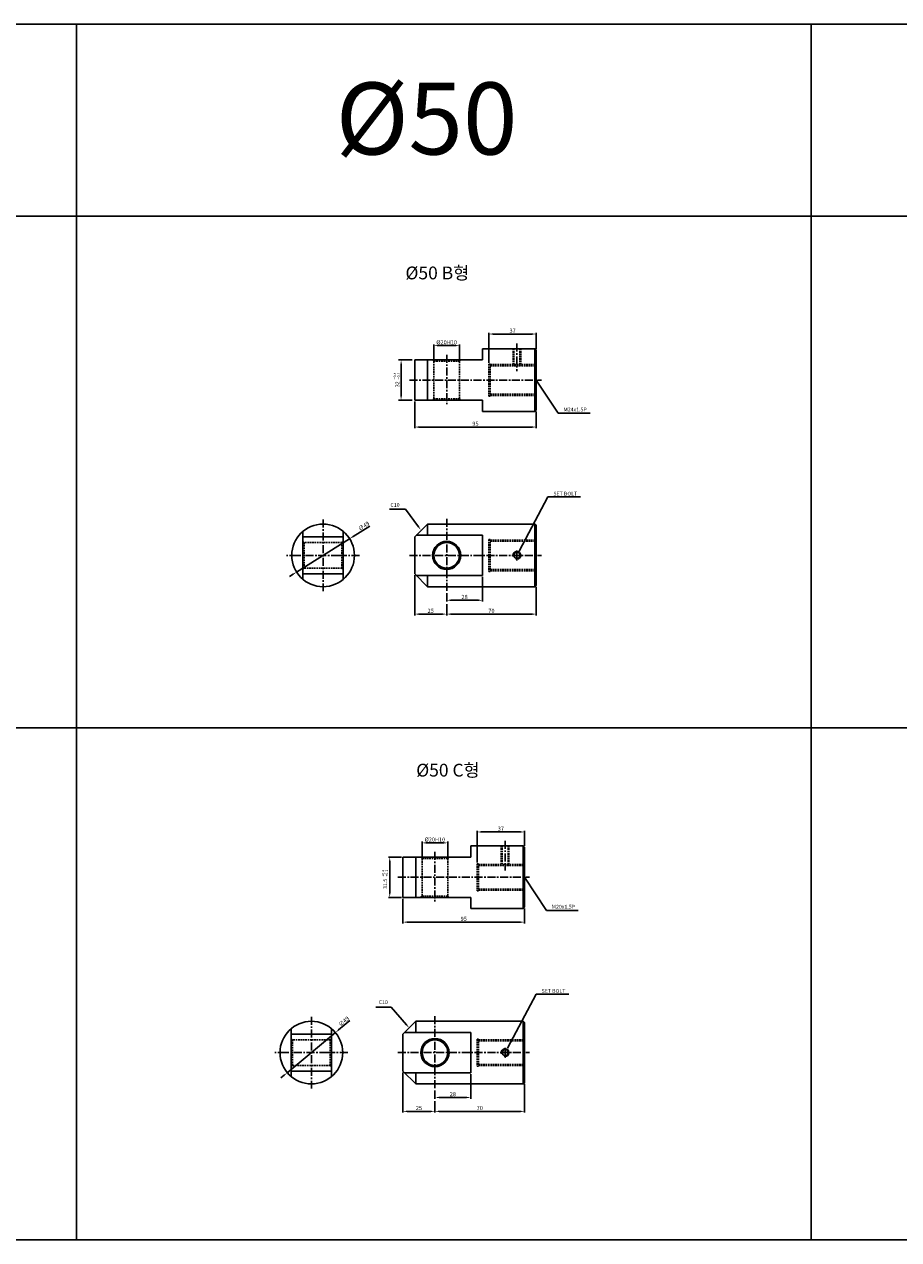
# Model space of a CAD drawing. Extents: x 303 to 9495, y -10535 to 960.
# Drawn here: x 4820 to 5503, y -10527 to -9577 of the extents above; entities that cross this region are included whole.
import ezdxf

# ---------------------------------------------------------------- set-up
doc = ezdxf.new("R2010")
doc.units = 0
doc.header["$LTSCALE"] = 5
doc.header["$MEASUREMENT"] = 0
doc.header["$PDMODE"] = 34
doc.linetypes.add('CENTER', pattern=[2, 1.25, -0.25, 0.25, -0.25])
doc.linetypes.add('HIDDEN', pattern=[0.375, 0.25, -0.125])
doc.layers.get('0').update_dxf_attribs({"linetype": 'CONTINUOUS'})
doc.layers.get('Defpoints').update_dxf_attribs({"linetype": 'CONTINUOUS'})
doc.layers.add('HIDDEN', color=2, linetype='HIDDEN')
doc.layers.add('ML', color=7, linetype='CONTINUOUS')
doc.styles.add('GHS', font='romans', dxfattribs={"bigfont": 'ghs'})
doc.styles.add('치수', font='romans.shx', dxfattribs={"width": 0.7, "oblique": 10, "bigfont": 'fhg.shx'})
doc.dimstyles.new('NKPT', dxfattribs={"dimtxt": 3.2, "dimasz": 3.2, "dimexe": 1, "dimexo": 1, "dimgap": 1, "dimtad": 1, "dimdsep": 46, "dimtxsty": '치수', "dimcen": 0, "dimclrd": 256, "dimclre": 256, "dimclrt": 2, "dimaunit": 1, "dimazin": 2, "dimtm": 1e-09, "dimtfac": 0.7, "dimtmove": 0, "dimatfit": 3, "dimfxl": 0, "dimtolj": 1, "dimarcsym": 0})

# ---------------------------------------------------------------- blocks, each defined once
blk = doc.blocks.new('*D1304')
at = {"layer": 'Defpoints', "color": 0}
for p in [(5220.16, -10015.22), (5150.16, -10037.63), (5220.16, -10037.63)]:
    blk.add_point(p, dxfattribs=at)
at = {"layer": 'ML', "lineweight": -2}
for p, q in [((5220.16, -10016.22), (5220.16, -10038.63)), ((5153.36, -10037.63), (5216.96, -10037.63))]:
    blk.add_line(p, q, dxfattribs=at)
at = {"layer": 'ML'}
for points in [[(5153.36, -10037.1), (5153.36, -10038.17), (5150.16, -10037.63)], [(5216.96, -10037.1), (5216.96, -10038.17), (5220.16, -10037.63)]]:
    blk.add_solid(points, dxfattribs=at)
at = {"layer": 'ML', "color": 2, "insert": (5185.16, -10035.03), "char_height": 3.2, "attachment_point": 5, "style": '치수'}
blk.add_mtext('\\A1;70', dxfattribs=at)
blk = doc.blocks.new('*D1305')
at = {"layer": 'Defpoints', "color": 0}
for p in [(5125.16, -10006.22), (5150.16, -10028.79), (5150.16, -10037.63)]:
    blk.add_point(p, dxfattribs=at)
at = {"layer": 'ML', "lineweight": -2}
for p, q in [((5125.16, -10007.22), (5125.16, -10038.63)), ((5150.16, -10029.79), (5150.16, -10038.63)), ((5128.36, -10037.63), (5146.96, -10037.63))]:
    blk.add_line(p, q, dxfattribs=at)
at = {"layer": 'ML'}
for points in [[(5128.36, -10037.1), (5128.36, -10038.17), (5125.16, -10037.63)], [(5146.96, -10037.1), (5146.96, -10038.17), (5150.16, -10037.63)]]:
    blk.add_solid(points, dxfattribs=at)
at = {"layer": 'ML', "color": 2, "insert": (5137.66, -10035.03), "char_height": 3.2, "attachment_point": 5, "style": '치수'}
blk.add_mtext('\\A1;25', dxfattribs=at)
blk = doc.blocks.new('*D1306')
at = {"layer": 'Defpoints', "color": 0}
for p in [(5178.16, -10007.47), (5150.16, -10020.22), (5178.16, -10026.79)]:
    blk.add_point(p, dxfattribs=at)
at = {"layer": 'ML', "lineweight": -2}
for p, q in [((5178.16, -10008.47), (5178.16, -10027.79)), ((5150.16, -10021.22), (5150.16, -10027.79)), ((5153.36, -10026.79), (5174.96, -10026.79))]:
    blk.add_line(p, q, dxfattribs=at)
at = {"layer": 'ML'}
for points in [[(5153.36, -10026.26), (5153.36, -10027.33), (5150.16, -10026.79)], [(5174.96, -10026.26), (5174.96, -10027.33), (5178.16, -10026.79)]]:
    blk.add_solid(points, dxfattribs=at)
at = {"layer": 'ML', "color": 2, "insert": (5164.16, -10024.19), "char_height": 3.2, "attachment_point": 5, "style": '치수'}
blk.add_mtext('\\A1;28', dxfattribs=at)
blk = doc.blocks.new('*D1307')
at = {"layer": 'Defpoints', "color": 0}
for p in [(5160.16, -9827.79), (5140.16, -9839.9), (5160.16, -9839.9)]:
    blk.add_point(p, dxfattribs=at)
at = {"layer": 'ML', "lineweight": -2}
for p, q in [((5140.16, -9838.9), (5140.16, -9826.79)), ((5143.36, -9827.79), (5156.96, -9827.79)), ((5160.16, -9838.9), (5160.16, -9826.79))]:
    blk.add_line(p, q, dxfattribs=at)
at = {"layer": 'ML'}
for points in [[(5143.36, -9827.26), (5143.36, -9828.33), (5140.16, -9827.79)], [(5156.96, -9827.26), (5156.96, -9828.33), (5160.16, -9827.79)]]:
    blk.add_solid(points, dxfattribs=at)
at = {"layer": 'ML', "color": 2, "insert": (5150.16, -9825.19), "char_height": 3.2, "attachment_point": 5, "style": '치수'}
blk.add_mtext('\\A1;%%C20H10', dxfattribs=at)
blk = doc.blocks.new('*D1308')
at = {"layer": 'Defpoints', "color": 0}
for p in [(5220.16, -9818.71), (5220.16, -9831.15), (5183.16, -9842.15)]:
    blk.add_point(p, dxfattribs=at)
at = {"layer": 'ML', "lineweight": -2}
for p, q in [((5183.16, -9841.15), (5183.16, -9817.71)), ((5186.36, -9818.71), (5216.96, -9818.71)), ((5220.16, -9830.15), (5220.16, -9817.71))]:
    blk.add_line(p, q, dxfattribs=at)
at = {"layer": 'ML'}
for points in [[(5186.36, -9818.18), (5186.36, -9819.24), (5183.16, -9818.71)], [(5216.96, -9818.18), (5216.96, -9819.24), (5220.16, -9818.71)]]:
    blk.add_solid(points, dxfattribs=at)
at = {"layer": 'ML', "color": 2, "insert": (5201.66, -9816.11), "char_height": 3.2, "attachment_point": 5, "style": '치수'}
blk.add_mtext('\\A1;37', dxfattribs=at)
blk = doc.blocks.new('*D1327')
at = {"layer": 'Defpoints', "color": 0}
for p in [(5168.98, -10396.13), (5140.98, -10408.88), (5168.98, -10415.46)]:
    blk.add_point(p, dxfattribs=at)
at = {"layer": 'ML', "lineweight": -2}
for p, q in [((5168.98, -10397.13), (5168.98, -10416.46)), ((5140.98, -10409.88), (5140.98, -10416.46)), ((5144.18, -10415.46), (5165.78, -10415.46))]:
    blk.add_line(p, q, dxfattribs=at)
at = {"layer": 'ML'}
for points in [[(5144.18, -10414.92), (5144.18, -10415.99), (5140.98, -10415.46)], [(5165.78, -10414.92), (5165.78, -10415.99), (5168.98, -10415.46)]]:
    blk.add_solid(points, dxfattribs=at)
at = {"layer": 'ML', "color": 2, "insert": (5154.98, -10412.86), "char_height": 3.2, "attachment_point": 5, "style": '치수'}
blk.add_mtext('\\A1;28', dxfattribs=at)
blk = doc.blocks.new('*D1328')
at = {"layer": 'Defpoints', "color": 0}
for p in [(5115.98, -10394.88), (5140.98, -10417.46), (5140.98, -10426.3)]:
    blk.add_point(p, dxfattribs=at)
at = {"layer": 'ML', "lineweight": -2}
for p, q in [((5115.98, -10395.88), (5115.98, -10427.3)), ((5140.98, -10418.46), (5140.98, -10427.3)), ((5119.18, -10426.3), (5137.78, -10426.3))]:
    blk.add_line(p, q, dxfattribs=at)
at = {"layer": 'ML'}
for points in [[(5119.18, -10425.76), (5119.18, -10426.83), (5115.98, -10426.3)], [(5137.78, -10425.76), (5137.78, -10426.83), (5140.98, -10426.3)]]:
    blk.add_solid(points, dxfattribs=at)
at = {"layer": 'ML', "color": 2, "insert": (5128.48, -10423.7), "char_height": 3.2, "attachment_point": 5, "style": '치수'}
blk.add_mtext('\\A1;25', dxfattribs=at)
blk = doc.blocks.new('*D1329')
at = {"layer": 'Defpoints', "color": 0}
for p in [(5210.98, -10403.88), (5140.98, -10426.3), (5210.98, -10426.3)]:
    blk.add_point(p, dxfattribs=at)
at = {"layer": 'ML', "lineweight": -2}
for p, q in [((5210.98, -10404.88), (5210.98, -10427.3)), ((5144.18, -10426.3), (5207.78, -10426.3))]:
    blk.add_line(p, q, dxfattribs=at)
at = {"layer": 'ML'}
for points in [[(5144.18, -10425.76), (5144.18, -10426.83), (5140.98, -10426.3)], [(5207.78, -10425.76), (5207.78, -10426.83), (5210.98, -10426.3)]]:
    blk.add_solid(points, dxfattribs=at)
at = {"layer": 'ML', "color": 2, "insert": (5175.98, -10423.7), "char_height": 3.2, "attachment_point": 5, "style": '치수'}
blk.add_mtext('\\A1;70', dxfattribs=at)
blk = doc.blocks.new('*D1330')
at = {"layer": 'Defpoints', "color": 0}
for p in [(5150.98, -10216.45), (5130.98, -10228.56), (5150.98, -10228.56)]:
    blk.add_point(p, dxfattribs=at)
at = {"layer": 'ML', "lineweight": -2}
for p, q in [((5130.98, -10227.56), (5130.98, -10215.45)), ((5134.18, -10216.45), (5147.78, -10216.45)), ((5150.98, -10227.56), (5150.98, -10215.45))]:
    blk.add_line(p, q, dxfattribs=at)
at = {"layer": 'ML'}
for points in [[(5134.18, -10215.92), (5134.18, -10216.99), (5130.98, -10216.45)], [(5147.78, -10215.92), (5147.78, -10216.99), (5150.98, -10216.45)]]:
    blk.add_solid(points, dxfattribs=at)
at = {"layer": 'ML', "color": 2, "insert": (5140.98, -10213.85), "char_height": 3.2, "attachment_point": 5, "style": '치수'}
blk.add_mtext('\\A1;%%C20H10', dxfattribs=at)
blk = doc.blocks.new('*D1331')
at = {"layer": 'Defpoints', "color": 0}
for p in [(5210.98, -10207.93), (5210.98, -10219.81), (5173.98, -10232.81)]:
    blk.add_point(p, dxfattribs=at)
at = {"layer": 'ML', "lineweight": -2}
for p, q in [((5173.98, -10231.81), (5173.98, -10206.93)), ((5177.18, -10207.93), (5207.78, -10207.93)), ((5210.98, -10218.81), (5210.98, -10206.93))]:
    blk.add_line(p, q, dxfattribs=at)
at = {"layer": 'ML'}
for points in [[(5177.18, -10207.39), (5177.18, -10208.46), (5173.98, -10207.93)], [(5207.78, -10207.39), (5207.78, -10208.46), (5210.98, -10207.93)]]:
    blk.add_solid(points, dxfattribs=at)
at = {"layer": 'ML', "color": 2, "insert": (5192.48, -10205.33), "char_height": 3.2, "attachment_point": 5, "style": '치수'}
blk.add_mtext('\\A1;37', dxfattribs=at)
blk = doc.blocks.new('*D1352')
at = {"layer": 'Defpoints', "color": 0, "linetype": 'ByBlock'}
for p in [(5125.16, -9870.4), (5220.16, -9878.15), (5220.16, -9891.41)]:
    blk.add_point(p, dxfattribs=at)
at = {"layer": 'HIDDEN', "linetype": 'ByBlock', "lineweight": -2}
for p, q in [((5125.16, -9871.4), (5125.16, -9892.41)), ((5220.16, -9879.15), (5220.16, -9892.41)), ((5128.36, -9891.41), (5216.96, -9891.41))]:
    blk.add_line(p, q, dxfattribs=at)
at = {"layer": 'HIDDEN', "linetype": 'ByBlock'}
for points in [[(5128.36, -9890.87), (5128.36, -9891.94), (5125.16, -9891.41)], [(5216.96, -9890.87), (5216.96, -9891.94), (5220.16, -9891.41)]]:
    blk.add_solid(points, dxfattribs=at)
at = {"layer": 'HIDDEN', "color": 2, "linetype": 'ByBlock', "insert": (5172.66, -9888.81), "char_height": 3.2, "attachment_point": 5, "style": '치수'}
blk.add_mtext('\\A1;95', dxfattribs=at)
blk = doc.blocks.new('*D1353')
at = {"layer": 'Defpoints', "color": 0, "linetype": 'ByBlock'}
for p in [(5074.36, -9978.69), (5032.86, -10004.75)]:
    blk.add_point(p, dxfattribs=at)
at = {"layer": 'HIDDEN', "linetype": 'ByBlock', "lineweight": -2}
for p, q in [((5090.15, -9968.78), (5077.07, -9976.99)), ((5032.86, -10004.75), (5074.36, -9978.69)), ((5030.15, -10006.45), (5027.44, -10008.15))]:
    blk.add_line(p, q, dxfattribs=at)
at = {"layer": 'HIDDEN', "linetype": 'ByBlock'}
for points in [[(5076.78, -9976.54), (5077.35, -9977.44), (5074.36, -9978.69)], [(5029.86, -10006), (5030.43, -10006.9), (5032.86, -10004.75)]]:
    blk.add_solid(points, dxfattribs=at)
at = {"layer": 'HIDDEN', "color": 2, "linetype": 'ByBlock', "insert": (5085.36, -9968.71), "char_height": 3.2, "attachment_point": 5, "rotation": 32.12199, "style": '치수'}
blk.add_mtext('\\A1;∅49', dxfattribs=at)
blk = doc.blocks.new('*D1370')
at = {"layer": 'Defpoints', "color": 0, "linetype": 'ByBlock'}
for p in [(5063.25, -10364.7), (5025.6, -10396.06)]:
    blk.add_point(p, dxfattribs=at)
at = {"layer": 'HIDDEN', "linetype": 'ByBlock', "lineweight": -2}
for p, q in [((5074.51, -10355.32), (5065.71, -10362.65)), ((5025.6, -10396.06), (5063.25, -10364.7)), ((5023.14, -10398.11), (5020.68, -10400.16))]:
    blk.add_line(p, q, dxfattribs=at)
at = {"layer": 'HIDDEN', "linetype": 'ByBlock'}
for points in [[(5065.37, -10362.24), (5066.05, -10363.06), (5063.25, -10364.7)], [(5022.8, -10397.7), (5023.48, -10398.52), (5025.6, -10396.06)]]:
    blk.add_solid(points, dxfattribs=at)
at = {"layer": 'HIDDEN', "color": 2, "linetype": 'ByBlock', "insert": (5069.76, -10355.89), "char_height": 3.2, "attachment_point": 5, "rotation": 39.78962, "style": '치수'}
blk.add_mtext('\\A1;∅49', dxfattribs=at)
blk = doc.blocks.new('*D1371')
at = {"layer": 'Defpoints', "color": 0, "linetype": 'ByBlock'}
for p in [(5115.98, -10259.06), (5210.98, -10266.81), (5115.98, -10278.4)]:
    blk.add_point(p, dxfattribs=at)
at = {"layer": 'HIDDEN', "linetype": 'ByBlock', "lineweight": -2}
for p, q in [((5115.98, -10260.06), (5115.98, -10279.4)), ((5210.98, -10267.81), (5210.98, -10279.4)), ((5207.78, -10278.4), (5119.18, -10278.4))]:
    blk.add_line(p, q, dxfattribs=at)
at = {"layer": 'HIDDEN', "linetype": 'ByBlock'}
for points in [[(5119.18, -10277.87), (5119.18, -10278.93), (5115.98, -10278.4)], [(5207.78, -10277.87), (5207.78, -10278.93), (5210.98, -10278.4)]]:
    blk.add_solid(points, dxfattribs=at)
at = {"layer": 'HIDDEN', "color": 2, "linetype": 'ByBlock', "insert": (5163.48, -10275.8), "char_height": 3.2, "attachment_point": 5, "style": '치수'}
blk.add_mtext('\\A1;95', dxfattribs=at)
blk = doc.blocks.new('*D1372')
at = {"layer": 'Defpoints', "color": 0, "linetype": 'ByBlock'}
for p in [(5105.66, -10227.56), (5115.98, -10227.56), (5115.98, -10259.06)]:
    blk.add_point(p, dxfattribs=at)
at = {"layer": 'HIDDEN', "linetype": 'ByBlock', "lineweight": -2}
for p, q in [((5114.98, -10227.56), (5104.66, -10227.56)), ((5105.66, -10255.86), (5105.66, -10230.76)), ((5114.98, -10259.06), (5104.66, -10259.06))]:
    blk.add_line(p, q, dxfattribs=at)
at = {"layer": 'HIDDEN', "linetype": 'ByBlock'}
for points in [[(5105.13, -10230.76), (5106.19, -10230.76), (5105.66, -10227.56)], [(5105.13, -10255.86), (5106.19, -10255.86), (5105.66, -10259.06)]]:
    blk.add_solid(points, dxfattribs=at)

msp = doc.modelspace()

# ---------------------------------------------------------------- linework, layer by layer
for p, q in [((7156.943, -9576.611), (4136.943, -9576.611)), ((4860.943, -10526.611), (4860.943, -9576.611)), ((5434.943, -9576.611), (5434.943, -10526.611)), ((5434.943, -9726.611), (4136.943, -9726.611)), ((5434.943, -9726.611), (7156.943, -9726.611)), ((7156.943, -10126.611), (4136.943, -10126.611)), ((7156.943, -10526.611), (4136.943, -10526.611))]:
    msp.add_line(p, q)
at = {"color": 2, "linetype": 'ByBlock'}
for p, q in [((5123.158, -9838.899), (5112.554, -9838.899)), ((5114.554, -9841.899), (5114.554, -9867.399)), ((5123.158, -9870.399), (5112.554, -9870.399))]:
    msp.add_line(p, q, dxfattribs=at)
for points in [[(5114.054, -9841.899), (5115.054, -9841.899), (5114.554, -9838.899)], [(5114.054, -9867.399), (5115.054, -9867.399), (5114.554, -9870.399)]]:
    msp.add_solid(points, dxfattribs=at)
at = {"layer": 'Defpoints', "color": 0, "linetype": 'ByBlock'}
for p in [(5125.158, -9838.899), (5114.554, -9870.399), (5125.158, -9870.399), (5115.977, -10227.559), (5115.977, -10259.059)]:
    msp.add_point(p, dxfattribs=at)
at = {"layer": 'HIDDEN'}
for p, q in [((5202.036, -9830.149), (5202.036, -9843.649)), ((5202.661, -9830.149), (5202.661, -9843.649)), ((5207.411, -9830.149), (5207.411, -9843.649)), ((5208.036, -9830.149), (5208.036, -9843.649)), ((5140.158, -9839.899), (5139.158, -9838.899)), ((5140.158, -9839.899), (5160.158, -9839.899)), ((5140.158, -9854.649), (5140.158, -9839.899)), ((5160.158, -9839.899), (5161.158, -9838.899)), ((5160.158, -9854.649), (5160.158, -9839.899)), ((5183.158, -9842.149), (5183.158, -9867.149)), ((5183.158, -9842.149), (5184.158, -9842.149)), ((5184.158, -9842.149), (5184.158, -9867.149)), ((5184.158, -9842.649), (5220.158, -9842.649)), ((5184.158, -9843.649), (5220.158, -9843.649)), ((5140.158, -9854.649), (5140.158, -9869.399)), ((5160.158, -9854.649), (5160.158, -9869.399)), ((5140.158, -9869.399), (5139.158, -9870.399)), ((5140.158, -9869.399), (5160.158, -9869.399)), ((5160.158, -9869.399), (5161.158, -9870.399)), ((5183.158, -9867.149), (5184.158, -9867.149)), ((5184.158, -9865.649), (5220.158, -9865.649)), ((5184.158, -9866.649), (5220.158, -9866.649)), ((5038.856, -9981.72), (5037.856, -9980.72)), ((5053.856, -9981.72), (5038.856, -9981.72)), ((5038.856, -9981.72), (5038.856, -10001.72)), ((5068.356, -9981.72), (5053.356, -9981.72)), ((5068.356, -9981.72), (5069.356, -9980.72)), ((5068.356, -9981.72), (5068.356, -10001.72)), ((5183.158, -9979.22), (5183.158, -10004.22)), ((5183.158, -9979.22), (5184.158, -9979.22)), ((5184.158, -9979.22), (5184.158, -10004.22)), ((5184.158, -9979.72), (5220.158, -9979.72)), ((5184.158, -9980.72), (5220.158, -9980.72)), ((5038.856, -10001.72), (5037.856, -10002.72)), ((5068.356, -10001.72), (5038.856, -10001.72)), ((5068.356, -10001.72), (5069.356, -10002.72)), ((5184.158, -10002.72), (5220.158, -10002.72)), ((5183.158, -10004.22), (5184.158, -10004.22)), ((5184.158, -10003.72), (5220.158, -10003.72)), ((5192.855, -10218.809), (5192.855, -10234.059)), ((5193.48, -10218.809), (5193.48, -10234.059)), ((5198.23, -10218.809), (5198.23, -10234.059)), ((5198.855, -10218.809), (5198.855, -10234.059)), ((5130.977, -10228.559), (5129.977, -10227.559)), ((5130.977, -10243.309), (5130.977, -10228.559)), ((5130.977, -10228.559), (5150.977, -10228.559)), ((5150.977, -10228.559), (5151.977, -10227.559)), ((5150.977, -10243.309), (5150.977, -10228.559)), ((5173.977, -10232.809), (5173.977, -10253.809)), ((5173.977, -10232.809), (5174.977, -10232.809)), ((5174.977, -10232.809), (5174.977, -10253.809)), ((5174.977, -10233.309), (5210.977, -10233.309)), ((5174.977, -10234.059), (5210.977, -10234.059)), ((5130.977, -10243.309), (5130.977, -10258.059)), ((5150.977, -10243.309), (5150.977, -10258.059)), ((5130.977, -10258.059), (5129.977, -10259.059)), ((5130.977, -10258.059), (5150.977, -10258.059)), ((5150.977, -10258.059), (5151.977, -10259.059)), ((5173.977, -10253.809), (5174.977, -10253.809)), ((5174.977, -10252.559), (5210.977, -10252.559)), ((5174.977, -10253.309), (5210.977, -10253.309)), ((5029.676, -10370.38), (5028.676, -10369.38)), ((5044.676, -10370.38), (5029.676, -10370.38)), ((5029.676, -10370.38), (5029.676, -10390.38)), ((5059.176, -10370.38), (5044.176, -10370.38)), ((5059.176, -10370.38), (5060.176, -10369.38)), ((5059.176, -10370.38), (5059.176, -10390.38)), ((5173.977, -10369.88), (5173.977, -10390.88)), ((5173.977, -10369.88), (5174.977, -10369.88)), ((5174.977, -10369.88), (5174.977, -10390.88)), ((5174.977, -10370.38), (5210.977, -10370.38)), ((5174.977, -10371.13), (5210.977, -10371.13)), ((5029.676, -10390.38), (5028.676, -10391.38)), ((5059.176, -10390.38), (5029.676, -10390.38)), ((5059.176, -10390.38), (5060.176, -10391.38)), ((5173.977, -10390.88), (5174.977, -10390.88)), ((5174.977, -10389.63), (5210.977, -10389.63)), ((5174.977, -10390.38), (5210.977, -10390.38))]:
    msp.add_line(p, q, dxfattribs=at)
at = {"layer": 'HIDDEN', "color": 7, "linetype": 'ByBlock'}
for p, q in [((5106.879, -10344.842), (5094.677, -10344.842)), ((5118.733, -10358.612), (5106.879, -10344.842))]:
    msp.add_line(p, q, dxfattribs=at)
msp.add_solid([(5119.137, -10358.264), (5118.329, -10358.96), (5120.821, -10361.037)], dxfattribs=at)
at = {"layer": 'ML'}
for p, q in [((5178.158, -9830.149), (5219.158, -9830.149)), ((5178.158, -9830.149), (5178.158, -9838.899)), ((5219.158, -9830.149), (5219.158, -9879.149)), ((5219.158, -9830.149), (5220.158, -9831.149)), ((5220.158, -9831.149), (5220.158, -9878.149)), ((5125.158, -9838.899), (5178.158, -9838.899)), ((5125.158, -9838.899), (5125.158, -9870.399)), ((5135.158, -9838.899), (5135.158, -9870.399)), ((5125.158, -9870.399), (5178.158, -9870.399)), ((5178.158, -9870.399), (5178.158, -9879.149)), ((5178.158, -9879.149), (5219.158, -9879.149)), ((5219.158, -9879.149), (5220.158, -9878.149)), ((5037.856, -9972.953), (5037.856, -10010.487)), ((5069.356, -9972.953), (5069.356, -10010.487)), ((5125.158, -9977.22), (5135.158, -9967.22)), ((5135.158, -9967.22), (5219.158, -9967.22)), ((5135.158, -9967.22), (5135.158, -9975.97)), ((5219.158, -9967.22), (5219.158, -10016.22)), ((5219.158, -9967.22), (5220.158, -9968.22)), ((5220.158, -9968.22), (5220.158, -10015.22)), ((5069.356, -9977.22), (5037.856, -9977.22)), ((5125.158, -9977.22), (5125.158, -10006.22)), ((5126.408, -9975.97), (5178.158, -9975.97)), ((5178.158, -9975.97), (5178.158, -10007.47)), ((5207.411, -9991.72), (5207.411, -9993.553)), ((5069.356, -10006.22), (5037.856, -10006.22)), ((5125.158, -10006.22), (5135.158, -10016.22)), ((5126.408, -10007.47), (5178.158, -10007.47)), ((5135.158, -10016.22), (5135.158, -10007.47)), ((5135.158, -10016.22), (5219.158, -10016.22)), ((5219.158, -10016.22), (5220.158, -10015.22)), ((5168.977, -10218.809), (5168.977, -10227.559)), ((5168.977, -10218.809), (5209.977, -10218.809)), ((5209.977, -10218.809), (5209.977, -10267.809)), ((5209.977, -10218.809), (5210.977, -10219.809)), ((5210.977, -10219.809), (5210.977, -10266.809)), ((5115.977, -10227.559), (5168.977, -10227.559)), ((5115.977, -10227.559), (5115.977, -10259.059)), ((5125.977, -10227.559), (5125.977, -10259.059)), ((5115.977, -10259.059), (5168.977, -10259.059)), ((5168.977, -10259.059), (5168.977, -10267.809)), ((5168.977, -10267.809), (5209.977, -10267.809)), ((5209.977, -10267.809), (5210.977, -10266.809)), ((5028.676, -10361.614), (5028.676, -10399.147)), ((5060.176, -10361.614), (5060.176, -10399.147)), ((5115.977, -10365.88), (5125.977, -10355.88)), ((5125.977, -10355.88), (5209.977, -10355.88)), ((5125.977, -10355.88), (5125.977, -10364.63)), ((5209.977, -10355.88), (5210.977, -10356.88)), ((5209.977, -10355.88), (5209.977, -10404.88)), ((5210.977, -10356.88), (5210.977, -10403.88)), ((5060.176, -10365.88), (5028.676, -10365.88)), ((5115.977, -10365.88), (5115.977, -10394.88)), ((5117.227, -10364.63), (5168.977, -10364.63)), ((5168.977, -10364.63), (5168.977, -10396.13)), ((5198.23, -10380.38), (5198.23, -10382.213)), ((5060.176, -10394.88), (5028.676, -10394.88)), ((5115.977, -10394.88), (5125.977, -10404.88)), ((5117.227, -10396.13), (5168.977, -10396.13)), ((5125.977, -10404.88), (5125.977, -10396.13)), ((5125.977, -10404.88), (5209.977, -10404.88)), ((5209.977, -10404.88), (5210.977, -10403.88))]:
    msp.add_line(p, q, dxfattribs=at)
at = {"layer": 'ML', "color": 1, "linetype": 'CENTER'}
for p, q in [((5205.036, -9826.149), (5205.036, -9847.649)), ((5150.158, -9834.899), (5150.158, -9874.399)), ((5121.158, -9854.649), (5224.158, -9854.649)), ((5053.606, -9963.72), (5053.606, -10019.72)), ((5150.158, -9963.22), (5150.158, -10020.22)), ((5066.106, -9991.72), (5025.106, -9991.72)), ((5082.106, -9991.72), (5066.106, -9991.72)), ((5121.158, -9991.72), (5224.158, -9991.72)), ((5205.036, -9988.025), (5205.036, -9995.852)), ((5195.855, -10214.809), (5195.855, -10238.059)), ((5140.977, -10223.559), (5140.977, -10263.059)), ((5111.977, -10243.309), (5214.977, -10243.309)), ((5044.426, -10352.38), (5044.426, -10408.38)), ((5140.977, -10351.88), (5140.977, -10408.88)), ((5056.926, -10380.38), (5015.926, -10380.38)), ((5072.926, -10380.38), (5056.926, -10380.38)), ((5111.977, -10380.38), (5214.977, -10380.38)), ((5195.855, -10376.685), (5195.855, -10384.512))]:
    msp.add_line(p, q, dxfattribs=at)
at = {"layer": 'ML', "color": 2}
msp.add_lwpolyline([(5128.181, -9969.353), (5117.875, -9955.684), (5105.518, -9955.684)], dxfattribs=at)
at = {"layer": 'ML'}
for centre, radius in [((5053.606, -9991.72), 24.5), ((5150.158, -9991.72), 11), ((5150.158, -9991.72), 10), ((5205.036, -9991.72), 2.375), ((5044.426, -10380.38), 24.5), ((5140.977, -10380.38), 11), ((5140.977, -10380.38), 10), ((5195.855, -10380.38), 2.375)]:
    msp.add_circle(centre, radius, dxfattribs=at)
at = {"layer": 'ML', "color": 2}
for centre in [(5205.036, -9991.72), (5195.855, -10380.38)]:
    msp.add_arc(centre, 3, 254.286461, 197.928804, dxfattribs=at)
msp.add_solid([(5128.58, -9969.052), (5129.987, -9971.748), (5127.781, -9969.654)], dxfattribs=at)

# ---------------------------------------------------------------- texts
at = {"color": 2, "linetype": 'ByBlock', "char_height": 3, "attachment_point": 5, "rotation": 90, "style": 'GHS'}
for s, insert in [('\\A1;32', (5111.635, -9857.975)), ('31.5', (5102.454, -10248.484))]:
    msp.add_mtext(s, dxfattribs=dict(at, insert=insert))
at = {"layer": 'ML', "color": 7, "style": 'GHS'}
msp.add_text('%%C50', height=56.25, dxfattribs=at).set_placement((5063.365, -9678.374))
at = {"layer": 'ML', "style": 'GHS'}
for s, p in [('%%C50 B형', (5117.951, -9775.946)), ('%%C50 C형', (5126.365, -10164.607))]:
    msp.add_text(s, height=10, dxfattribs=at).set_placement(p)
at = {"layer": 'ML', "color": 2, "style": 'GHS'}
for s, p in [('+0.4', (5110.683, -9854.095)), ('+0.1', (5113.535, -9854.095)), ('+0.4', (5101.502, -10242.755)), ('+0.1', (5104.354, -10242.755))]:
    msp.add_text(s, height=2, rotation=90, dxfattribs=at).set_placement(p)
at = {"layer": 'ML', "color": 2, "char_height": 3, "style": 'GHS'}
for s, insert, attachment_point in [('M24x1.5P', (5241.45, -9878.092), 4), ('\\A1;SET BOLT', (5233.523, -9943.486), 4), ('C10', (5113.375, -9952.684), 6), ('M20x1.5P', (5232.269, -10266.752), 4), ('\\A1;SET BOLT', (5224.342, -10332.146), 4), ('C10', (5104.195, -10341.344), 6)]:
    msp.add_mtext(s, dxfattribs=dict(at, insert=insert, attachment_point=attachment_point))

# ---------------------------------------------------------------- dimensions: what is measured, and where the dimension line sits
at = {"layer": 'HIDDEN', "linetype": 'ByBlock'}
for base, p1, p2, picture, middle in [((5220.158, -9891.408), (5125.158, -9870.399), (5220.158, -9878.149), '*D1352', (5172.658, -9888.808)), ((5115.977, -10278.402), (5210.977, -10266.809), (5115.977, -10259.059), '*D1371', (5163.477, -10275.802))]:
    dim = msp.add_linear_dim(base=base, p1=p1, p2=p2, dimstyle='NKPT', dxfattribs=at)
    dim.commit()
    dim.dimension.update_dxf_attribs({"geometry": picture, "text_midpoint": middle})
for p1, p2, picture, middle in [((5032.857, -10004.747), (5074.356, -9978.693), '*D1353', (5086.746, -9970.914)), ((5025.6, -10396.06), (5063.252, -10364.701), '*D1370', (5071.426, -10357.893))]:
    dim = msp.add_diameter_dim_2p(p1=p1, p2=p2, dimstyle='NKPT', dxfattribs=at)
    dim.commit()
    dim.dimension.update_dxf_attribs({"geometry": picture, "text_midpoint": middle, "dimtype": 163})
dim = msp.add_linear_dim(base=(5105.66, -10227.559), p1=(5115.977, -10259.059), p2=(5115.977, -10227.559), angle=90, text=' ', dimstyle='NKPT', dxfattribs=at)
dim.commit()
dim.dimension.update_dxf_attribs({"geometry": '*D1372', "text_midpoint": (5105.66, -10243.309)})
at = {"layer": 'ML'}
for base, p1, p2, picture, middle in [((5220.158, -9818.71), (5183.158, -9842.149), (5220.158, -9831.149), '*D1308', (5201.658, -9816.11)), ((5150.158, -10037.635), (5125.158, -10006.22), (5150.158, -10028.795), '*D1305', (5137.658, -10035.035)), ((5178.158, -10026.795), (5150.158, -10020.22), (5178.158, -10007.47), '*D1306', (5164.158, -10024.195)), ((5220.158, -10037.635), (5150.158, -10037.635), (5220.158, -10015.22), '*D1304', (5185.158, -10035.035)), ((5210.977, -10207.926), (5173.977, -10232.809), (5210.977, -10219.809), '*D1331', (5192.477, -10205.326)), ((5140.977, -10426.295), (5115.977, -10394.88), (5140.977, -10417.455), '*D1328', (5128.477, -10423.695)), ((5168.977, -10415.455), (5140.977, -10408.88), (5168.977, -10396.13), '*D1327', (5154.977, -10412.855)), ((5210.977, -10426.295), (5140.977, -10426.295), (5210.977, -10403.88), '*D1329', (5175.977, -10423.695))]:
    dim = msp.add_linear_dim(base=base, p1=p1, p2=p2, dimstyle='NKPT', dxfattribs=at)
    dim.commit()
    dim.dimension.update_dxf_attribs({"geometry": picture, "text_midpoint": middle})
for base, p1, p2, picture, middle in [((5160.158, -9827.793), (5140.158, -9839.899), (5160.158, -9839.899), '*D1307', (5150.158, -9825.193)), ((5150.977, -10216.453), (5130.977, -10228.559), (5150.977, -10228.559), '*D1330', (5140.977, -10213.853))]:
    dim = msp.add_linear_dim(base=base, p1=p1, p2=p2, text='%%C<>H10', dimstyle='NKPT', dxfattribs=at)
    dim.commit()
    dim.dimension.update_dxf_attribs({"geometry": picture, "text_midpoint": middle})

# ---------------------------------------------------------------- leaders
at = {"layer": 'ML', "color": 2, "annotation_type": 0, "has_hookline": 1, "hookline_direction": 0}
for points, text_width in [([(5220.158, -9854.649), (5237.25, -9880.592), (5240.45, -9880.592)], 20.714), ([(5206.761, -9988.361), (5229.323, -9945.986), (5232.523, -9945.986)], 21.143), ([(5210.977, -10243.309), (5228.069, -10269.252), (5231.269, -10269.252)], 20.714), ([(5197.581, -10377.021), (5220.142, -10334.646), (5223.342, -10334.646)], 21.143)]:
    msp.add_leader(points, dimstyle='NKPT', dxfattribs=dict(at, text_width=text_width))

doc.saveas('drawing.dxf')
